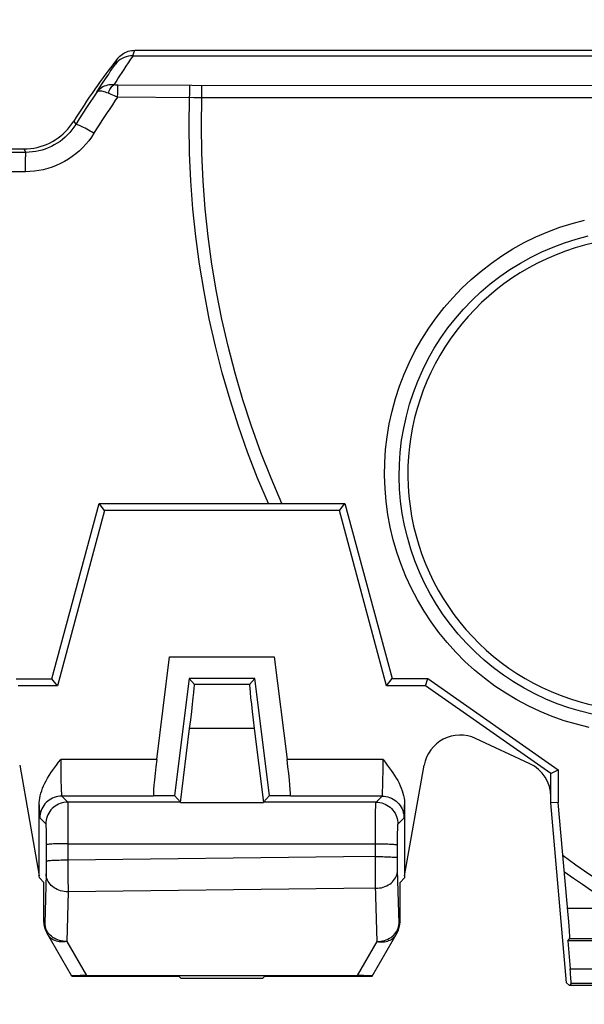
# Model space of a CAD drawing. Units: millimetres. Extents: x 45 to 233, y 72 to 160.
# Drawn here: x 144 to 152, y 131 to 144 of the extents above; entities that cross this region are included whole.
import ezdxf

# ---------------------------------------------------------------- set-up
doc = ezdxf.new("R2010")
doc.units = ezdxf.units.MM
doc.header["$LTSCALE"] = 16.335
doc.layers.get('0').update_dxf_attribs({"linetype": 'CONTINUOUS'})
doc.layers.add('DRAFT', color=7, linetype='CONTINUOUS')
doc.styles.get("Standard").update_dxf_attribs({"font": 'txt', "width": 0.8})
doc.dimstyles.new('DIMSTYLE_1', dxfattribs={"dimtxt": 3, "dimasz": 3, "dimexe": 0.18, "dimexo": 0.0625, "dimgap": 0.09, "dimtad": 1, "dimdsep": 46, "dimtxsty": 'STANDARD', "dimblk": '_FILLED', "dimblk1": '_FILLED', "dimblk2": '_FILLED', "dimcen": 0.09, "dimadec": 0, "dimazin": 0, "dimtfac": 1, "dimtofl": 0, "dimtmove": 0, "dimatfit": 3, "dimldrblk": '_FILLED', "dimfxl": 1, "dimtolj": 1, "dimarcsym": 0})

# ---------------------------------------------------------------- blocks, each defined once
blk = doc.blocks.new('_FILLED')
at = {"color": 0, "linetype": 'BYBLOCK'}
blk.add_solid([(0, 0), (-1, 0.3167), (-1, -0.3167)], dxfattribs=at)
blk = doc.blocks.new('*D0')
at = {"color": 7, "linetype": 'CONTINUOUS'}
for p, q in [((99.504, 112.345), (99.504, 157.65)), ((217.504, 112.345), (217.504, 157.65)), ((99.504, 156.15), (158.504, 156.15)), ((217.504, 156.15), (158.504, 156.15))]:
    blk.add_line(p, q, dxfattribs=at)
at = {"color": 7, "linetype": 'CONTINUOUS', "xscale": 3, "yscale": 3, "zscale": 3, "rotation": 180}
blk.add_blockref('_FILLED', (99.504, 156.15), dxfattribs=at)
at = {"color": 7, "linetype": 'CONTINUOUS', "xscale": 3, "yscale": 3, "zscale": 3}
blk.add_blockref('_FILLED', (217.504, 156.15), dxfattribs=at)

msp = doc.modelspace()

# ---------------------------------------------------------------- linework, layer by layer
at = {"color": 253, "linetype": 'CONTINUOUS'}
for p, q in [((146.035, 143.819), (146.049, 143.86)), ((146.049, 143.86), (146.062, 143.895)), ((145.798, 143.705), (145.813, 143.746)), ((145.813, 143.746), (145.826, 143.781)), ((145.58, 143.382), (145.62, 143.443)), ((146.843, 143.412), (145.831, 143.418)), ((155.488, 143.41), (146.843, 143.412)), ((146.981, 143.245), (146.981, 143.412)), ((145.542, 143.322), (145.58, 143.382)), ((145.827, 143.252), (145.828, 143.307)), ((145.828, 143.307), (145.829, 143.34)), ((146.812, 143.246), (146.813, 143.301)), ((146.813, 143.301), (146.813, 143.335)), ((146.868, 143.246), (145.827, 143.252)), ((155.488, 143.243), (146.868, 143.246)), ((145.226, 142.924), (145.253, 142.88)), ((144.572, 142.498), (138.567, 142.501)), ((144.546, 142.545), (144.572, 142.498)), ((144.566, 142.289), (144.567, 142.342)), ((144.567, 142.342), (144.568, 142.39)), ((144.566, 142.233), (138.557, 142.236)), ((144.566, 142.233), (144.566, 142.289)), ((147.632, 135.213), (146.877, 135.213)), ((147.696, 134.613), (146.812, 134.613)), ((145.049, 134.187), (145.049, 134.087)), ((146.363, 134.187), (145.049, 134.187)), ((149.459, 134.187), (148.145, 134.187)), ((149.459, 134.096), (149.459, 134.187)), ((145.049, 134.087), (145.05, 133.991)), ((145.05, 133.991), (145.051, 133.932)), ((149.457, 133.927), (149.458, 134.009)), ((149.458, 134.009), (149.459, 134.096)), ((145.051, 133.932), (145.052, 133.879)), ((145.052, 133.879), (145.053, 133.832)), ((145.053, 133.832), (145.054, 133.791)), ((149.455, 133.832), (149.456, 133.877)), ((149.456, 133.877), (149.457, 133.927)), ((144.754, 133.566), (144.755, 133.515)), ((145.063, 133.687), (145.145, 133.605)), ((146.318, 133.687), (145.063, 133.687)), ((145.145, 133.577), (145.144, 132.809)), ((146.685, 133.604), (145.145, 133.605)), ((149.362, 133.603), (147.823, 133.604)), ((149.446, 133.687), (148.19, 133.687)), ((149.362, 133.603), (149.446, 133.687)), ((149.753, 133.513), (149.754, 133.566)), ((144.755, 133.515), (144.757, 133.472)), ((149.355, 133.353), (149.356, 133.449)), ((144.763, 133.387), (144.845, 133.305)), ((149.353, 133.201), (149.355, 133.353)), ((149.662, 133.303), (149.746, 133.387)), ((144.847, 133.265), (144.848, 133.241)), ((144.848, 133.241), (144.849, 133.213)), ((144.849, 133.213), (144.849, 133.162)), ((144.849, 133.162), (144.85, 133.103)), ((149.353, 132.858), (149.353, 133.201)), ((149.658, 133.195), (149.659, 133.226)), ((149.658, 133.142), (149.658, 133.195)), ((144.85, 133.103), (144.85, 133.02)), ((144.85, 133.02), (144.85, 132.741)), ((149.657, 133.082), (149.658, 133.142)), ((149.657, 132.83), (149.657, 133.082)), ((145.144, 132.809), (145.146, 132.58)), ((149.657, 132.777), (149.657, 132.83)), ((149.657, 132.728), (149.657, 132.777)), ((144.849, 132.621), (144.832, 131.941)), ((144.85, 132.69), (144.849, 132.657)), ((144.849, 132.657), (144.849, 132.637)), ((144.849, 132.637), (144.849, 132.621)), ((144.85, 132.741), (144.85, 132.69)), ((149.356, 132.542), (149.354, 132.66)), ((149.658, 132.697), (149.657, 132.728)), ((149.658, 132.678), (149.658, 132.697)), ((149.677, 131.941), (149.658, 132.678)), ((145.146, 132.58), (145.149, 132.375)), ((149.357, 132.467), (149.356, 132.542)), ((145.149, 132.375), (145.132, 131.695)), ((149.377, 131.695), (149.357, 132.467)), ((151.984, 132.153), (152.684, 132.154)), ((144.832, 131.941), (144.817, 131.967)), ((149.691, 131.967), (149.677, 131.941)), ((145.132, 131.695), (145.401, 131.229)), ((149.107, 131.229), (149.377, 131.695)), ((152.014, 131.736), (155.042, 131.736)), ((152.018, 131.321), (155.227, 131.321)), ((155.078, 131.122), (152.032, 131.122))]:
    msp.add_line(p, q, dxfattribs=at)
at = {"color": 7, "linetype": 'CONTINUOUS'}
for p, q in [((146.035, 143.819), (146.043, 143.819)), ((146.043, 143.819), (170.974, 143.819)), ((146.062, 143.895), (170.947, 143.895)), ((138.604, 142.545), (144.546, 142.545)), ((145.574, 137.691), (148.935, 137.692)), ((146.363, 134.187), (146.539, 135.595)), ((146.539, 135.595), (147.969, 135.595)), ((147.969, 135.595), (148.145, 134.187)), ((146.804, 135.295), (146.604, 133.695)), ((146.804, 135.295), (146.877, 135.213)), ((147.704, 135.295), (146.804, 135.295)), ((147.704, 135.295), (147.632, 135.213)), ((147.904, 133.695), (147.704, 135.295)), ((151.754, 133.995), (150.04, 135.195)), ((146.685, 133.598), (146.812, 134.613)), ((147.696, 134.613), (147.823, 133.6)), ((151.466, 134.13), (150.725, 134.475)), ((144.487, 134.109), (144.754, 132.595)), ((149.754, 132.595), (150.021, 134.109)), ((151.754, 133.995), (151.856, 134.048)), ((151.754, 133.595), (151.754, 133.995)), ((146.318, 133.695), (146.604, 133.695)), ((146.604, 133.695), (146.685, 133.604)), ((147.904, 133.695), (147.823, 133.604)), ((147.904, 133.695), (148.19, 133.695)), ((144.754, 132.595), (144.754, 133.566)), ((146.685, 133.598), (147.823, 133.6)), ((149.754, 133.566), (149.754, 132.595)), ((151.992, 132.063), (151.856, 133.6)), ((144.757, 132.567), (144.754, 132.595)), ((144.817, 132.506), (144.757, 132.567)), ((144.817, 131.967), (144.817, 132.506)), ((149.691, 132.506), (149.752, 132.567)), ((149.691, 131.967), (149.691, 132.506)), ((149.754, 132.595), (149.752, 132.567)), ((151.999, 131.976), (151.992, 132.063)), ((152.005, 131.897), (151.999, 131.976)), ((145.2, 131.224), (144.857, 131.817)), ((149.308, 131.223), (149.651, 131.817)), ((152.009, 131.851), (152.005, 131.897)), ((151.985, 131.704), (152.014, 131.736)), ((151.985, 131.704), (152.018, 131.321)), ((155.077, 131.704), (151.985, 131.704)), ((145.2, 131.223), (146.665, 131.223)), ((145.401, 131.229), (149.107, 131.229)), ((146.693, 131.195), (146.665, 131.223)), ((146.693, 131.195), (147.815, 131.195)), ((147.815, 131.195), (147.843, 131.223)), ((147.843, 131.223), (149.308, 131.223)), ((152.032, 131.122), (152.008, 131.095))]:
    msp.add_line(p, q, dxfattribs=at)
at = {"color": 253, "linetype": 'CONTINUOUS'}
for points in [[(145.779, 143.422), (145.805, 143.463), (145.831, 143.505), (145.859, 143.547), (145.887, 143.59), (145.916, 143.634), (145.946, 143.679), (145.977, 143.725), (146.009, 143.772), (146.043, 143.819)], [(145.62, 143.443), (145.661, 143.506), (145.683, 143.538), (145.705, 143.57), (145.727, 143.603), (145.75, 143.637), (145.774, 143.671), (145.798, 143.705)], [(145.779, 143.422), (145.755, 143.423), (145.732, 143.423), (145.709, 143.42), (145.687, 143.416), (145.665, 143.41), (145.644, 143.402), (145.624, 143.393), (145.605, 143.382), (145.587, 143.369), (145.571, 143.355), (145.556, 143.339), (145.542, 143.322)], [(145.7, 143.306), (145.706, 143.324), (145.713, 143.341), (145.721, 143.358), (145.73, 143.373), (145.739, 143.386), (145.749, 143.398), (145.759, 143.408), (145.769, 143.416), (145.779, 143.422)], [(145.831, 143.418), (145.822, 143.418), (145.812, 143.419), (145.803, 143.419), (145.795, 143.42), (145.787, 143.421), (145.779, 143.422)], [(145.829, 143.34), (145.829, 143.37), (145.83, 143.382), (145.83, 143.394), (145.831, 143.404), (145.831, 143.412), (145.831, 143.418)], [(146.813, 143.335), (146.814, 143.364), (146.814, 143.377), (146.815, 143.388), (146.815, 143.398), (146.815, 143.406), (146.816, 143.412)], [(145.542, 143.322), (145.495, 143.253), (145.447, 143.182), (145.399, 143.11), (145.351, 143.035), (145.302, 142.958), (145.253, 142.88)], [(145.7, 143.306), (145.681, 143.313), (145.663, 143.32), (145.645, 143.326), (145.629, 143.331), (145.613, 143.334), (145.599, 143.336), (145.586, 143.337), (145.574, 143.336), (145.564, 143.335), (145.555, 143.332), (145.548, 143.328), (145.542, 143.322)], [(145.827, 143.252), (145.804, 143.261), (145.782, 143.27), (145.76, 143.28), (145.739, 143.288), (145.719, 143.297), (145.7, 143.306)], [(145.827, 143.252), (145.791, 143.201), (145.755, 143.149), (145.719, 143.096), (145.684, 143.042), (145.648, 142.988), (145.612, 142.933), (145.576, 142.876), (145.539, 142.818), (145.503, 142.759)], [(147.89, 137.692), (147.743, 138.04), (147.606, 138.393), (147.48, 138.75), (147.365, 139.112), (147.259, 139.478), (147.165, 139.846), (147.081, 140.218), (147.009, 140.593), (146.947, 140.969), (146.897, 141.347), (146.857, 141.726), (146.829, 142.106), (146.812, 142.486), (146.807, 142.866), (146.812, 143.246)], [(148.075, 137.692), (147.926, 138.04), (147.788, 138.392), (147.66, 138.749), (147.542, 139.11), (147.436, 139.476), (147.34, 139.844), (147.255, 140.216), (147.181, 140.59), (147.118, 140.967), (147.067, 141.345), (147.027, 141.725), (146.999, 142.105), (146.981, 142.485), (146.976, 142.865), (146.981, 143.245)], [(145.253, 142.88), (145.229, 142.842), (145.202, 142.805), (145.173, 142.77), (145.142, 142.737), (145.109, 142.706), (145.075, 142.676), (145.039, 142.648), (145.001, 142.622), (144.961, 142.599), (144.921, 142.578), (144.879, 142.559), (144.837, 142.543), (144.794, 142.529), (144.75, 142.518), (144.706, 142.509), (144.662, 142.503), (144.617, 142.499), (144.572, 142.498)], [(145.503, 142.759), (145.478, 142.774), (145.453, 142.788), (145.429, 142.802), (145.405, 142.815), (145.383, 142.827), (145.362, 142.839), (145.342, 142.849), (145.324, 142.857), (145.307, 142.865), (145.293, 142.871), (145.28, 142.876), (145.27, 142.879), (145.262, 142.881), (145.256, 142.881), (145.253, 142.88)], [(145.503, 142.759), (145.469, 142.707), (145.432, 142.657), (145.392, 142.609), (145.35, 142.563), (145.305, 142.519), (145.257, 142.478), (145.207, 142.44), (145.155, 142.405), (145.101, 142.373), (145.046, 142.344), (144.988, 142.318), (144.93, 142.295), (144.871, 142.276), (144.81, 142.261), (144.75, 142.249), (144.689, 142.24), (144.628, 142.235), (144.566, 142.233)], [(144.568, 142.39), (144.568, 142.43), (144.569, 142.447), (144.569, 142.462), (144.57, 142.474), (144.571, 142.484), (144.571, 142.492), (144.572, 142.496), (144.572, 142.498)], [(152.279, 134.627), (152.107, 134.669), (151.937, 134.719), (151.77, 134.778), (151.606, 134.845), (151.446, 134.921), (151.289, 135.004), (151.137, 135.095), (150.99, 135.193), (150.847, 135.299), (150.71, 135.412), (150.579, 135.531), (150.454, 135.658), (150.335, 135.79), (150.223, 135.927), (150.118, 136.071), (150.02, 136.219), (149.93, 136.372), (149.847, 136.53), (149.772, 136.691), (149.706, 136.856), (149.648, 137.024), (149.598, 137.195), (149.557, 137.368), (149.524, 137.543), (149.501, 137.719), (149.486, 137.896), (149.48, 138.074), (149.483, 138.251), (149.494, 138.429), (149.515, 138.606), (149.544, 138.781), (149.582, 138.955), (149.629, 139.127), (149.684, 139.296), (149.748, 139.462), (149.82, 139.625), (149.9, 139.784), (149.987, 139.939), (150.083, 140.09), (150.185, 140.235), (150.295, 140.374), (150.412, 140.509), (150.535, 140.637), (150.664, 140.759), (150.799, 140.874), (150.94, 140.982), (151.085, 141.083), (151.236, 141.177), (151.391, 141.263), (151.549, 141.341), (151.712, 141.411), (151.878, 141.472), (152.046, 141.526), (152.216, 141.571)], [(152.321, 134.807), (152.159, 134.847), (151.999, 134.895), (151.841, 134.95), (151.687, 135.014), (151.535, 135.085), (151.387, 135.163), (151.244, 135.249), (151.105, 135.342), (150.97, 135.442), (150.841, 135.548), (150.717, 135.661), (150.599, 135.779), (150.487, 135.904), (150.381, 136.034), (150.282, 136.169), (150.19, 136.309), (150.104, 136.453), (150.026, 136.601), (149.956, 136.753), (149.893, 136.909), (149.838, 137.067), (149.791, 137.229), (149.752, 137.392), (149.722, 137.557), (149.699, 137.723), (149.685, 137.89), (149.68, 138.057), (149.682, 138.225), (149.694, 138.392), (149.713, 138.558), (149.741, 138.724), (149.777, 138.888), (149.821, 139.05), (149.873, 139.209), (149.933, 139.366), (150.001, 139.52), (150.076, 139.67), (150.159, 139.816), (150.249, 139.957), (150.346, 140.094), (150.449, 140.226), (150.56, 140.352), (150.676, 140.473), (150.798, 140.588), (150.925, 140.697), (151.058, 140.799), (151.195, 140.894), (151.337, 140.982), (151.484, 141.063), (151.633, 141.136), (151.787, 141.202), (151.943, 141.261), (152.102, 141.311), (152.263, 141.354)], [(149.446, 133.687), (149.446, 133.688), (149.447, 133.691), (149.448, 133.695), (149.449, 133.7), (149.449, 133.707), (149.45, 133.716), (149.451, 133.725), (149.452, 133.736), (149.452, 133.749), (149.453, 133.762), (149.453, 133.777), (149.454, 133.794), (149.455, 133.832)], [(145.054, 133.791), (145.055, 133.772), (145.056, 133.756), (145.057, 133.741), (145.057, 133.727), (145.058, 133.716), (145.059, 133.706), (145.06, 133.698), (145.061, 133.692), (145.062, 133.688), (145.063, 133.687)], [(145.063, 133.687), (145.037, 133.686), (145.011, 133.682), (144.985, 133.676), (144.96, 133.669), (144.936, 133.659), (144.913, 133.646), (144.891, 133.632), (144.87, 133.616), (144.851, 133.599), (144.833, 133.58), (144.817, 133.559), (144.803, 133.537), (144.791, 133.513), (144.781, 133.489), (144.773, 133.464), (144.767, 133.439), (144.764, 133.413), (144.763, 133.387)], [(145.145, 133.605), (145.119, 133.603), (145.093, 133.6), (145.067, 133.594), (145.042, 133.586), (145.018, 133.576), (144.995, 133.564), (144.973, 133.55), (144.952, 133.534), (144.933, 133.517), (144.915, 133.497), (144.899, 133.477), (144.885, 133.455), (144.873, 133.431), (144.863, 133.407), (144.855, 133.382), (144.85, 133.357), (144.846, 133.331), (144.845, 133.305)], [(145.145, 133.605), (145.145, 133.602), (145.145, 133.597), (145.145, 133.577)], [(149.356, 133.449), (149.357, 133.502), (149.358, 133.524), (149.358, 133.544), (149.359, 133.562), (149.36, 133.576), (149.36, 133.587), (149.361, 133.596), (149.362, 133.601), (149.362, 133.603)], [(149.362, 133.603), (149.388, 133.602), (149.414, 133.599), (149.44, 133.593), (149.465, 133.585), (149.489, 133.575), (149.512, 133.563), (149.534, 133.549), (149.555, 133.533), (149.574, 133.515), (149.592, 133.496), (149.608, 133.475), (149.622, 133.453), (149.634, 133.43), (149.644, 133.406), (149.652, 133.381), (149.658, 133.355), (149.661, 133.329), (149.662, 133.303)], [(149.446, 133.687), (149.472, 133.686), (149.498, 133.682), (149.523, 133.676), (149.548, 133.669), (149.572, 133.659), (149.596, 133.646), (149.618, 133.632), (149.638, 133.616), (149.658, 133.599), (149.675, 133.58), (149.691, 133.559), (149.705, 133.537), (149.718, 133.513), (149.728, 133.489), (149.735, 133.464), (149.741, 133.439), (149.744, 133.413), (149.746, 133.387)], [(144.757, 133.472), (144.757, 133.453), (144.758, 133.437), (144.759, 133.423), (144.76, 133.411), (144.76, 133.401), (144.761, 133.394), (144.762, 133.389), (144.763, 133.387)], [(149.746, 133.387), (149.746, 133.389), (149.747, 133.393), (149.748, 133.4), (149.749, 133.409), (149.749, 133.421), (149.75, 133.435), (149.751, 133.451), (149.752, 133.469), (149.753, 133.513)], [(144.845, 133.305), (144.845, 133.303), (144.846, 133.301), (144.846, 133.297), (144.846, 133.291), (144.847, 133.284), (144.847, 133.275), (144.847, 133.265)], [(149.659, 133.226), (149.659, 133.253), (149.66, 133.264), (149.66, 133.274), (149.66, 133.282), (149.661, 133.29), (149.661, 133.295), (149.661, 133.299), (149.662, 133.302), (149.662, 133.303)], [(145.144, 133.035), (145.113, 133.034), (145.083, 133.034), (145.054, 133.034), (145.025, 133.033), (144.998, 133.032), (144.972, 133.032), (144.949, 133.031), (144.927, 133.029), (144.908, 133.028), (144.891, 133.027), (144.877, 133.026), (144.866, 133.024), (144.857, 133.023), (144.852, 133.021), (144.85, 133.02)], [(145.144, 133.035), (149.379, 133.033), (149.405, 133.033), (149.43, 133.033), (149.456, 133.032), (149.48, 133.032), (149.503, 133.031), (149.525, 133.031), (149.546, 133.03), (149.566, 133.029), (149.584, 133.028), (149.6, 133.027), (149.614, 133.026), (149.627, 133.025), (149.637, 133.023), (149.646, 133.022), (149.652, 133.021), (149.655, 133.02), (149.657, 133.018)], [(145.144, 132.809), (145.113, 132.808), (145.083, 132.808), (145.054, 132.808), (145.025, 132.807), (144.998, 132.806), (144.973, 132.806), (144.949, 132.805), (144.927, 132.804), (144.908, 132.802), (144.891, 132.801), (144.877, 132.8), (144.866, 132.798), (144.858, 132.797), (144.852, 132.796), (144.85, 132.794)], [(149.353, 132.858), (148.918, 132.854), (145.144, 132.809)], [(149.354, 132.66), (149.353, 132.825), (149.353, 132.858)], [(149.353, 132.858), (149.405, 132.858), (149.43, 132.858), (149.455, 132.858), (149.48, 132.857), (149.503, 132.856), (149.525, 132.856), (149.546, 132.855), (149.566, 132.854), (149.584, 132.853), (149.6, 132.852), (149.614, 132.851), (149.627, 132.85), (149.637, 132.849), (149.645, 132.848), (149.651, 132.846), (149.655, 132.845), (149.657, 132.844)], [(153.008, 132.159), (152.822, 132.268), (152.639, 132.381), (152.457, 132.498), (152.276, 132.618), (152.098, 132.742), (151.921, 132.87)], [(145.149, 132.375), (145.123, 132.376), (145.097, 132.379), (145.072, 132.384), (145.047, 132.39), (145.023, 132.399), (145, 132.409), (144.978, 132.42), (144.957, 132.433), (144.938, 132.448), (144.92, 132.463), (144.904, 132.48), (144.89, 132.498), (144.878, 132.517), (144.868, 132.537), (144.86, 132.557), (144.854, 132.578), (144.85, 132.599), (144.849, 132.621)], [(149.358, 132.425), (149.384, 132.426), (149.41, 132.429), (149.436, 132.433), (149.46, 132.44), (149.484, 132.448), (149.508, 132.458), (149.53, 132.47), (149.55, 132.483), (149.569, 132.497), (149.587, 132.513), (149.603, 132.53), (149.617, 132.548), (149.629, 132.567), (149.64, 132.587), (149.648, 132.607), (149.653, 132.628), (149.657, 132.649), (149.658, 132.67)], [(152.684, 132.154), (152.558, 132.231), (152.433, 132.311), (152.309, 132.392), (152.185, 132.475), (152.063, 132.559), (151.941, 132.646)], [(149.358, 132.425), (148.923, 132.42), (145.149, 132.375)], [(144.832, 131.941), (144.832, 131.924), (144.834, 131.906), (144.836, 131.889), (144.84, 131.872), (144.844, 131.855), (144.85, 131.839), (144.856, 131.822), (144.864, 131.807), (144.872, 131.791)], [(144.851, 131.857), (144.843, 131.878), (144.837, 131.899), (144.833, 131.92), (144.832, 131.941)], [(149.636, 131.791), (149.645, 131.807), (149.652, 131.822), (149.659, 131.839), (149.664, 131.855), (149.669, 131.872), (149.672, 131.889), (149.675, 131.906), (149.676, 131.924), (149.677, 131.941)], [(149.658, 131.857), (149.666, 131.878), (149.672, 131.899), (149.675, 131.92), (149.677, 131.941)], [(144.961, 131.74), (144.941, 131.753), (144.921, 131.768), (144.903, 131.784), (144.887, 131.801), (144.873, 131.819), (144.861, 131.838), (144.851, 131.857)], [(149.547, 131.74), (149.568, 131.753), (149.587, 131.768), (149.605, 131.784), (149.621, 131.801), (149.635, 131.819), (149.647, 131.838), (149.658, 131.857)], [(145.132, 131.695), (145.111, 131.692), (145.09, 131.69), (145.07, 131.69), (145.049, 131.69), (145.028, 131.693), (145.008, 131.696), (144.989, 131.702), (144.97, 131.708), (144.952, 131.716), (144.936, 131.726), (144.92, 131.737), (144.906, 131.749), (144.893, 131.762), (144.882, 131.776), (144.872, 131.791)], [(145.132, 131.695), (145.106, 131.697), (145.081, 131.699), (145.056, 131.704), (145.031, 131.711), (145.007, 131.719), (144.983, 131.729), (144.961, 131.74)], [(149.377, 131.695), (149.397, 131.692), (149.418, 131.69), (149.439, 131.69), (149.46, 131.69), (149.48, 131.693), (149.5, 131.696), (149.52, 131.702), (149.538, 131.708), (149.556, 131.716), (149.573, 131.726), (149.588, 131.737), (149.602, 131.749), (149.615, 131.762), (149.627, 131.776), (149.636, 131.791)], [(149.377, 131.695), (149.402, 131.697), (149.428, 131.699), (149.453, 131.704), (149.478, 131.711), (149.502, 131.719), (149.525, 131.729), (149.547, 131.74)]]:
    msp.add_lwpolyline(points, dxfattribs=at)
at = {"color": 7, "linetype": 'CONTINUOUS'}
for points in [[(146.035, 143.819), (146.004, 143.818), (145.974, 143.814), (145.945, 143.806), (145.916, 143.796), (145.889, 143.783), (145.864, 143.767), (145.84, 143.749), (145.818, 143.728), (145.798, 143.705)], [(145.826, 143.781), (145.841, 143.798), (145.857, 143.814), (145.874, 143.829), (145.892, 143.842), (145.911, 143.855), (145.931, 143.865), (145.952, 143.874), (145.973, 143.882), (145.995, 143.888), (146.017, 143.892), (146.039, 143.894), (146.062, 143.895)], [(144.546, 142.545), (144.591, 142.547), (144.636, 142.55), (144.68, 142.557), (144.725, 142.566), (144.769, 142.577), (144.812, 142.591), (144.854, 142.607), (144.895, 142.626), (144.935, 142.646), (144.974, 142.669), (145.012, 142.695), (145.048, 142.722), (145.082, 142.752), (145.115, 142.783), (145.146, 142.816), (145.175, 142.851), (145.202, 142.887), (145.226, 142.924)], [(144.754, 133.566), (144.755, 133.597), (144.758, 133.628), (144.763, 133.66), (144.769, 133.692), (144.778, 133.725), (144.788, 133.759), (144.8, 133.793), (144.815, 133.827), (144.831, 133.862), (144.849, 133.896), (144.869, 133.932), (144.89, 133.967), (144.914, 134.003), (144.938, 134.039), (144.964, 134.075), (144.991, 134.112), (145.02, 134.149), (145.049, 134.187)], [(149.459, 134.187), (149.489, 134.149), (149.517, 134.112), (149.544, 134.075), (149.57, 134.039), (149.594, 134.003), (149.617, 133.968), (149.639, 133.933), (149.659, 133.898), (149.677, 133.863), (149.693, 133.828), (149.707, 133.794), (149.72, 133.76), (149.731, 133.726), (149.739, 133.693), (149.746, 133.66), (149.751, 133.628), (149.753, 133.597), (149.754, 133.566)], [(146.685, 133.598), (146.685, 133.6), (146.685, 133.601), (146.685, 133.602), (146.685, 133.603), (146.685, 133.604), (146.685, 133.604)], [(147.823, 133.604), (147.823, 133.603), (147.823, 133.603), (147.823, 133.603), (147.823, 133.602), (147.823, 133.601), (147.823, 133.6)], [(152.014, 131.736), (152.014, 131.738), (152.015, 131.742), (152.014, 131.748), (152.014, 131.756), (152.014, 131.767), (152.013, 131.78), (152.012, 131.794), (152.011, 131.811), (152.009, 131.851)]]:
    msp.add_lwpolyline(points, dxfattribs=at)
for radius, start, end in [(9.184, 141.7338, 148.2607), (3.239, 36.1795, 339.3737)]:
    msp.add_arc((153.037, 138.093), radius, start, end, dxfattribs=at)
for centre, major_axis, ratio, start_param, end_param in [((146.802, 134.613), (0.075, 0.6), 0.01732, -1.568631, -0.015288), ((147.707, 134.613), (-0.075, 0.6), 0.01732, 0.015288, 1.568631), ((150.514, 134.022), (-0.231, 0.444), 0.999589, -0.916099, 0.916099), ((146.381, 134.187), (0.063, 0.5), 0.03465, 1.575133, 3.128476), ((148.128, 134.187), (-0.063, 0.5), 0.03465, 3.154709, 4.708052), ((151.254, 133.677), (0.422, 0.269), 0.999786, -0.567135, 0.567135), ((145.117, 131.967), (-0.15, 0.26), 0.999391, 1.046934, 1.570796), ((149.391, 131.967), (0.15, 0.26), 0.999391, -1.570796, -1.046934), ((152.014, 131.321), (-0.018, 0.2), 0.017389, -3.125661, -1.572318), ((145.548, 131.22), (0.349, -0.004), 0.024337, 2.007207, 3.156014), ((148.96, 131.22), (0.349, 0.004), 0.024337, -0.014421, 1.134386)]:
    msp.add_ellipse(centre, major_axis=major_axis, ratio=ratio, start_param=start_param, end_param=end_param, dxfattribs=at)
at = {"layer": 'DRAFT', "color": 7, "linetype": 'CONTINUOUS'}
for p, q in [((144.929, 135.294), (145.574, 137.691)), ((145.647, 137.595), (145.574, 137.691)), ((148.861, 137.595), (148.935, 137.692)), ((148.935, 137.692), (149.581, 135.295)), ((145.647, 137.595), (145.004, 135.195)), ((148.861, 137.595), (145.647, 137.595)), ((149.504, 135.195), (148.861, 137.595)), ((144.437, 135.294), (144.929, 135.294)), ((145.004, 135.195), (144.468, 135.195)), ((145.004, 135.195), (144.929, 135.294)), ((149.504, 135.195), (149.581, 135.295)), ((150.04, 135.195), (149.504, 135.195)), ((149.581, 135.295), (150.072, 135.295)), ((150.04, 135.195), (150.072, 135.295)), ((150.072, 135.295), (151.856, 134.048)), ((151.856, 134.048), (151.856, 133.6)), ((151.856, 133.6), (151.754, 133.595)), ((151.97, 131.13), (151.754, 133.595)), ((152.008, 131.095), (151.97, 131.13)), ((165, 131.095), (152.008, 131.095))]:
    msp.add_line(p, q, dxfattribs=at)

# ---------------------------------------------------------------- dimensions: what is measured, and where the dimension line sits
at = {"color": 7, "linetype": 'CONTINUOUS'}
dim = msp.add_linear_dim(base=(217.504, 156.15), p1=(99.504, 112.345), p2=(217.504, 112.345), dimstyle='DIMSTYLE_1', dxfattribs=at)
dim.commit()
dim.dimension.update_dxf_attribs({"geometry": '*D0', "text_midpoint": (155.611, 156.9), "dimtype": 160})

doc.saveas('drawing.dxf')
